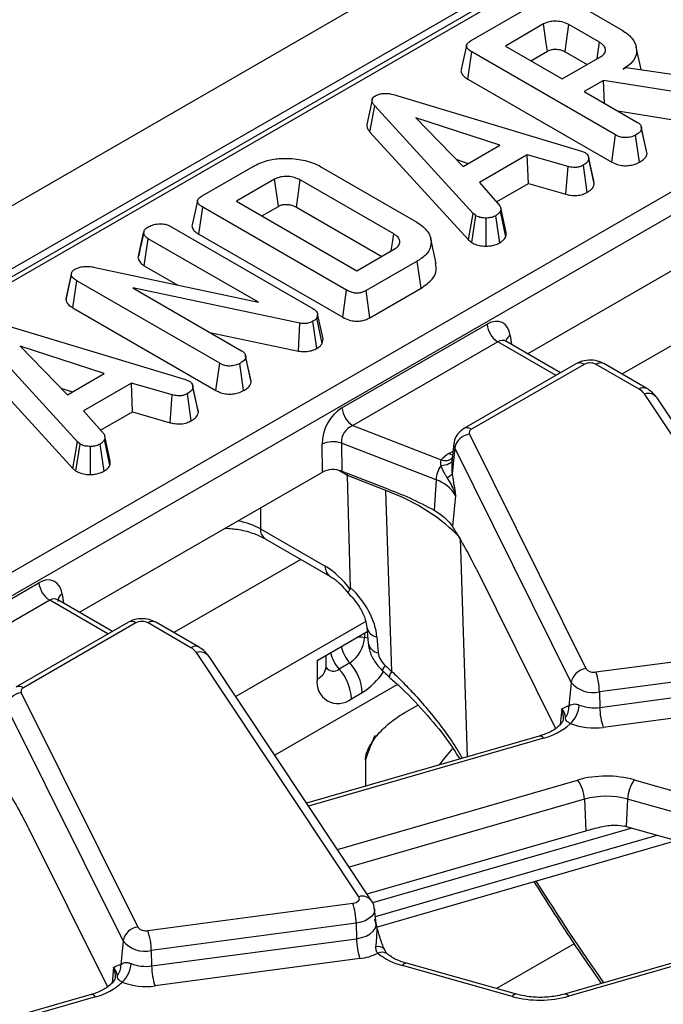
# Model space of a CAD drawing. Units: millimetres. Extents: x -117 to 664, y -32 to 370.
# Drawn here: x 345 to 353, y 140 to 153 of the extents above; entities that cross this region are included whole.
import ezdxf

# ---------------------------------------------------------------- set-up
doc = ezdxf.new("R2010")
doc.units = ezdxf.units.MM

msp = doc.modelspace()

# ---------------------------------------------------------------- linework, layer by layer
at = {"color": 7, "linetype": 'Continuous', "lineweight": 25}
for p, q in [((387.598655, 175.630559), (246.31872, 94.071389)), ((388.105623, 175.095373), (246.825688, 93.536203)), ((374.28776, 167.01411), (338.630614, 146.429677)), ((335.282305, 140.625885), (377.839807, 165.193808)), ((377.98069, 164.963403), (335.423188, 140.39548)), ((350.470568, 152.887554), (351.139752, 153.273866)), ((352.028413, 153.268177), (352.448556, 153.025634)), ((351.42149, 153.105533), (350.919826, 152.815929)), ((352.152485, 152.865576), (351.751154, 153.097259)), ((350.919826, 152.815929), (351.665155, 152.38566)), ((352.697786, 152.507943), (352.634083, 152.800652)), ((350.429509, 152.383809), (350.479975, 152.738874)), ((352.363005, 151.651824), (350.479975, 152.738874)), ((351.252588, 152.62383), (351.470077, 152.749384)), ((351.665155, 152.38566), (352.166818, 152.675264)), ((351.702256, 152.741289), (351.991723, 152.574184)), ((352.461546, 152.51443), (352.500066, 152.536668)), ((352.500066, 152.536668), (353.509217, 152.390056)), ((350.429509, 152.383809), (352.313828, 151.296015)), ((352.2031, 152.365233), (351.95182, 152.220172)), ((353.410675, 152.173887), (352.2031, 152.365233)), ((352.219919, 152.065401), (352.2031, 152.365233)), ((349.51257, 152.165923), (351.916076, 151.438809)), ((351.95182, 152.220172), (352.650566, 151.816795)), ((349.175568, 152.111221), (349.105208, 151.787441)), ((349.146591, 151.688801), (349.20978, 152.033532)), ((350.498877, 150.622746), (349.20978, 152.033532)), ((350.848249, 151.516899), (349.748173, 151.874767)), ((349.748173, 151.874767), (350.368086, 151.239706)), ((352.391044, 151.966613), (353.394867, 151.807553)), ((352.76893, 151.441182), (352.699588, 151.760368)), ((349.146591, 151.688801), (350.438518, 150.274917)), ((352.313828, 151.296015), (352.363005, 151.651824)), ((352.675047, 151.293597), (352.625482, 151.649238)), ((352.775096, 151.404305), (352.704315, 151.732499)), ((350.368086, 151.239706), (350.848249, 151.516899)), ((351.207029, 151.393041), (350.579053, 151.030519)), ((351.740494, 151.237638), (351.207029, 151.393041)), ((351.220815, 151.016802), (351.207029, 151.393041)), ((351.916076, 151.438809), (351.964899, 151.419933)), ((352.775096, 151.404305), (352.768145, 151.441132)), ((346.947457, 150.853705), (347.61664, 151.240017)), ((348.503062, 151.235621), (349.759012, 150.510576)), ((350.282203, 151.327688), (350.434608, 151.278109)), ((351.712509, 150.873567), (351.740494, 151.237638)), ((351.990546, 150.898414), (351.941607, 151.254445)), ((352.08303, 151.008825), (352.012378, 151.337189)), ((347.898378, 151.071684), (347.396714, 150.78208)), ((349.457118, 150.353879), (348.231626, 151.061341)), ((350.579053, 151.030519), (350.848697, 150.722297)), ((350.802378, 150.775244), (351.220815, 151.016802)), ((351.220815, 151.016802), (351.712509, 150.873567)), ((347.396714, 150.78208), (348.973371, 149.871895)), ((347.729476, 150.589981), (347.946965, 150.715535)), ((346.906397, 150.349959), (346.956863, 150.705025)), ((348.839893, 149.617974), (346.956863, 150.705025)), ((348.182642, 150.705421), (349.299939, 150.060419)), ((350.438518, 150.274917), (350.498877, 150.622746)), ((350.480621, 150.240016), (350.533814, 150.593786)), ((350.533814, 150.593786), (350.498877, 150.622746)), ((350.848249, 150.238893), (350.795844, 150.59301)), ((350.925414, 150.318559), (350.855864, 150.652999)), ((350.929293, 150.371542), (350.858898, 150.695632)), ((351.211034, 148.783757), (354.39282, 150.620563)), ((346.527851, 150.457878), (348.399683, 149.377293)), ((350.670644, 150.195176), (350.668636, 150.562498)), ((346.111048, 150.043305), (346.182061, 150.369963)), ((346.182885, 150.374016), (346.16186, 150.277029)), ((346.906397, 150.349959), (348.790604, 149.26223)), ((346.190662, 149.937359), (346.241634, 150.292132)), ((347.684813, 149.459002), (346.241634, 150.292132)), ((350.012455, 149.967142), (349.94235, 150.289293)), ((350.438518, 150.274917), (350.480621, 150.240016)), ((348.973371, 149.871895), (349.475035, 150.161499)), ((346.190662, 149.937359), (346.629427, 149.684065)), ((349.766627, 149.998856), (349.097444, 149.612544)), ((349.817226, 149.643868), (349.766627, 149.998856)), ((345.165621, 149.490014), (345.236067, 149.819198)), ((345.237966, 149.846418), (345.168366, 149.526394)), ((345.524076, 149.919783), (347.684813, 149.459002)), ((345.255104, 149.385223), (345.305942, 149.740074)), ((347.17867, 148.658971), (345.305942, 149.740074)), ((348.229924, 149.185171), (346.039625, 149.647504)), ((346.039625, 149.647504), (347.466231, 148.823942)), ((348.790604, 149.26223), (348.839893, 149.617974)), ((349.146301, 149.256551), (349.097444, 149.612544)), ((349.146301, 149.256551), (349.817226, 149.643868)), ((345.255104, 149.385223), (347.129493, 148.303162)), ((348.461495, 149.305926), (348.452089, 149.256021)), ((348.532787, 148.981139), (348.461495, 149.305926)), ((344.328235, 149.17307), (346.731741, 148.445956)), ((348.208459, 148.819733), (348.229924, 149.185171)), ((348.44888, 148.853895), (348.399683, 149.209736)), ((348.521142, 148.919353), (348.452089, 149.256021)), ((348.779358, 148.074876), (350.679716, 149.17193)), ((345.314542, 147.629893), (344.025445, 149.040679)), ((347.049902, 149.064283), (348.208459, 148.819733)), ((348.521142, 148.919353), (348.532787, 148.981139)), ((350.820599, 148.941524), (348.920241, 147.844471)), ((350.928753, 148.946879), (350.921493, 148.952104)), ((351.64279, 148.53451), (350.927837, 148.947243)), ((345.663915, 148.524046), (344.563838, 148.881914)), ((344.563838, 148.881914), (345.183751, 148.246854)), ((343.962256, 148.695948), (345.254183, 147.282064)), ((347.129493, 148.303162), (347.17867, 148.658971)), ((347.490712, 148.300744), (347.441147, 148.656385)), ((347.517946, 148.755127), (347.515255, 148.767516)), ((347.58459, 148.448366), (347.518509, 148.75254)), ((347.590761, 148.411452), (347.51998, 148.739646)), ((351.850995, 148.654704), (350.376877, 147.803714)), ((351.950987, 148.644802), (350.476869, 147.793812)), ((352.670909, 148.320432), (352.109022, 148.644802)), ((352.770901, 148.330333), (352.209014, 148.654704)), ((345.183751, 148.246854), (345.663915, 148.524046)), ((346.022694, 148.400189), (345.394718, 148.037666)), ((346.556159, 148.244785), (346.022694, 148.400189)), ((346.03648, 148.023949), (346.022694, 148.400189)), ((346.731741, 148.445956), (346.780564, 148.42708)), ((345.097868, 148.334835), (345.250273, 148.285256)), ((346.806211, 147.905561), (346.757272, 148.261592)), ((346.898695, 148.015973), (346.828043, 148.344336)), ((354.869429, 145.057525), (352.741512, 148.25767)), ((346.528174, 147.880714), (346.556159, 148.244785)), ((355.035972, 145.004958), (352.908054, 148.205103)), ((345.394718, 148.037666), (345.664362, 147.729445)), ((345.618043, 147.782391), (346.03648, 148.023949)), ((346.03648, 148.023949), (346.528174, 147.880714)), ((348.920241, 147.844471), (350.079302, 147.393149)), ((345.254183, 147.282064), (345.314542, 147.629893)), ((345.349479, 147.600933), (345.314542, 147.629893)), ((345.741079, 147.325707), (345.671529, 147.660146)), ((345.744958, 147.37869), (345.674563, 147.702779)), ((350.011678, 147.131669), (348.771593, 147.61454)), ((348.771593, 147.61454), (348.77613, 147.246494)), ((350.448468, 147.730415), (351.974093, 144.658963)), ((345.296286, 147.247163), (345.349479, 147.600933)), ((345.486309, 147.202323), (345.484301, 147.569645)), ((345.663914, 147.24604), (345.611509, 147.600157)), ((348.523833, 147.232469), (348.519297, 147.600516)), ((350.245495, 147.610226), (350.220106, 147.373721)), ((350.256947, 147.549637), (350.222497, 147.209447)), ((351.782572, 144.478185), (350.256947, 147.549637)), ((345.254183, 147.282064), (345.296286, 147.247163)), ((345.342047, 145.395663), (348.523833, 147.232469)), ((348.77613, 147.246494), (349.345056, 147.024962)), ((349.355152, 146.993734), (348.852264, 147.189552)), ((348.893265, 145.717986), (348.852264, 147.189552)), ((350.011678, 147.131669), (349.989005, 146.733852)), ((350.222497, 147.209447), (350.224761, 147.197098)), ((349.434256, 144.619824), (349.355152, 146.993734)), ((350.267603, 146.928319), (350.226612, 146.523549)), ((347.711934, 146.488946), (348.560253, 145.999221)), ((350.183159, 146.578607), (350.226612, 146.523549)), ((347.773949, 146.360067), (348.622268, 145.870342)), ((350.54007, 145.962439), (351.577358, 143.874128)), ((342.910371, 144.686782), (344.81073, 145.783836)), ((344.951613, 145.553431), (343.051255, 144.456377)), ((345.059767, 145.558785), (345.052507, 145.56401)), ((345.773804, 145.146416), (345.058851, 145.559149)), ((345.982009, 145.26661), (344.507891, 144.41562)), ((346.082001, 145.256709), (344.607883, 144.405718)), ((346.801923, 144.932338), (346.240036, 145.256709)), ((346.901915, 144.94224), (346.340028, 145.26661)), ((349.106842, 145.199273), (349.124452, 144.991443)), ((348.455741, 144.766383), (349.111448, 145.144914)), ((349.238116, 145.072562), (349.255725, 144.864732)), ((352.106649, 144.613887), (354.790242, 144.971549)), ((349.000443, 141.669431), (346.872526, 144.869576)), ((349.166986, 141.616864), (347.039068, 144.817009)), ((348.572899, 144.684702), (348.572899, 144.834016)), ((348.455741, 144.766383), (348.455741, 144.521421)), ((348.882612, 144.733732), (348.741191, 144.652092)), ((354.835061, 144.710404), (352.151468, 144.352742)), ((349.505879, 144.451522), (347.898942, 143.523857)), ((351.782572, 144.478185), (351.750908, 144.165508)), ((352.15609, 144.149409), (354.839683, 144.507072)), ((344.579482, 144.342321), (346.105107, 141.270869)), ((348.903623, 144.26278), (349.045044, 144.344421)), ((352.151468, 144.352742), (352.15609, 144.149409)), ((345.913586, 141.090091), (344.387961, 144.161543)), ((349.603415, 144.082481), (349.771811, 144.179694)), ((351.731388, 144.163893), (351.750908, 144.165508)), ((354.884502, 144.245926), (352.200909, 143.888264)), ((351.677935, 144.005217), (351.677409, 143.991966)), ((351.364426, 143.774583), (348.317404, 142.894539)), ((352.607155, 143.200181), (354.045225, 142.795275)), ((351.955982, 142.946083), (351.974755, 142.532821)), ((352.519814, 142.947728), (352.503805, 142.58793)), ((353.957885, 142.542822), (352.519814, 142.947728)), ((352.503805, 142.58793), (353.941875, 142.183024)), ((344.671084, 142.574345), (345.708372, 140.486034)), ((349.108407, 141.70496), (351.974755, 142.532821)), ((349.233316, 141.271159), (353.156324, 142.404205)), ((346.237663, 141.225794), (348.921256, 141.583456)), ((349.227017, 141.317301), (349.206509, 141.508342)), ((348.966075, 141.322311), (346.282482, 140.964648)), ((348.966075, 141.322311), (348.970697, 141.118978)), ((349.22759, 141.315575), (349.227559, 141.318228)), ((354.863422, 141.308119), (351.694504, 140.39287)), ((354.904025, 141.27498), (351.75, 140.364032)), ((345.913586, 141.090091), (345.881922, 140.777414)), ((346.287104, 140.761316), (348.970697, 141.118978)), ((346.282482, 140.964648), (346.287104, 140.761316)), ((345.862402, 140.775799), (345.881922, 140.777414)), ((349.015516, 140.857833), (346.331923, 140.500171)), ((351.063885, 140.391078), (349.625815, 140.795984)), ((351.009681, 140.361872), (349.57161, 140.766778)), ((345.808948, 140.617123), (345.808423, 140.603872)), ((345.49544, 140.386489), (342.448417, 139.506445))]:
    msp.add_line(p, q, dxfattribs=at)
at = {"color": 8, "linetype": 'Continuous', "lineweight": 25}
for p, q in [((374.387752, 167.004208), (338.689185, 146.395865)), ((354.111077, 149.477908), (352.447052, 148.517287)), ((351.584218, 148.500697), (350.820599, 148.941524)), ((350.984071, 149.0234), (351.002108, 148.904367)), ((350.180573, 147.474936), (350.234302, 147.505952)), ((348.852264, 147.189552), (348.730828, 147.259655)), ((347.711934, 146.76377), (347.711934, 146.488946)), ((350.326165, 146.361164), (350.421431, 143.502226)), ((348.24209, 146.089814), (346.578066, 145.129194)), ((345.715232, 145.112603), (344.951613, 145.553431)), ((345.115085, 145.635306), (345.133122, 145.516274)), ((349.091274, 145.273679), (347.388892, 144.290914)), ((349.074561, 145.12362), (349.074561, 145.066198)), ((349.118758, 145.05864), (349.074561, 145.066198)), ((351.657839, 144.129439), (351.637135, 143.924992)), ((351.419922, 143.745744), (348.342431, 142.856901)), ((348.719961, 142.289138), (351.866836, 143.198021)), ((351.955982, 142.946083), (348.874858, 142.05619)), ((352.576502, 142.567461), (349.18021, 141.586541)), ((349.217288, 141.407936), (352.908408, 142.474009)), ((351.820566, 141.052735), (350.8021, 140.464787)), ((345.788852, 140.741345), (345.768148, 140.536898)), ((345.550936, 140.357651), (342.473444, 139.468807))]:
    msp.add_line(p, q, dxfattribs=at)
at = {"color": 7, "linetype": 'Continuous', "lineweight": 25, "flags": 128}
for points in [[(351.470077, 152.749384), (351.455568, 152.855776), (351.438531, 152.980656), (351.42149, 153.105533)], [(351.702256, 152.741289), (351.716861, 152.847627), (351.734007, 152.972443), (351.751154, 153.097259)], [(352.121633, 152.649179), (352.121953, 152.651424), (352.152485, 152.865576)], [(352.077243, 151.049315), (352.042575, 151.208892), (352.007906, 151.36847)], [(347.946965, 150.715535), (347.929771, 150.841609), (347.898378, 151.071684)], [(348.182642, 150.705421), (348.199979, 150.831413), (348.231626, 151.061341)], [(349.42563, 150.132979), (349.440412, 150.236673), (349.457118, 150.353879)], [(346.892908, 148.056462), (346.85824, 148.21604), (346.823571, 148.375618)], [(348.921256, 141.583456), (348.943786, 141.587966), (348.964145, 141.595133), (348.981407, 141.604631), (348.994785, 141.616027), (349.00367, 141.628802), (349.007657, 141.642374), (349.006565, 141.656126), (349.000443, 141.669431)]]:
    msp.add_lwpolyline(points, dxfattribs=at)
at = {"color": 8, "linetype": 'Continuous', "lineweight": 25, "flags": 128}
for points in [[(350.221514, 147.386838), (350.219122, 147.379352), (350.210453, 147.364621), (350.197006, 147.351365), (350.179124, 147.339926), (350.15727, 147.330598), (350.132005, 147.323622), (350.103979, 147.319176), (350.073914, 147.317376)], [(350.22903, 147.456848), (350.206648, 147.462682), (350.180573, 147.474936)], [(348.992215, 145.076083), (349.033774, 145.072841), (349.074561, 145.066198)], [(349.345761, 144.699845), (349.325975, 144.669857), (349.31398, 144.647435), (349.310275, 144.633511), (349.311759, 144.629772)], [(351.68141, 144.006698), (351.678925, 144.067025), (351.657839, 144.129439)], [(349.20648, 141.50861), (349.206524, 141.486278), (349.195428, 141.448507), (349.170703, 141.412954), (349.133473, 141.38124), (349.085434, 141.354808), (349.028775, 141.334862), (348.966075, 141.322311)], [(348.970697, 141.118978), (349.03754, 141.132359), (349.097943, 141.153623), (349.149156, 141.181801), (349.188845, 141.215611), (349.215205, 141.253512), (349.227034, 141.293779), (349.226962, 141.317805)], [(345.812424, 140.618605), (345.809939, 140.678932), (345.788852, 140.741345)]]:
    msp.add_lwpolyline(points, dxfattribs=at)
at = {"color": 7, "linetype": 'Continuous', "lineweight": 25}
for centre, radius, start, end in [((350.988943, 149.202735), 0.310758, 185.6889994, 237.1991371), ((352.030005, 148.4923), 0.171758, 62.6096722, 117.3903278), ((352.571049, 148.137003), 0.20885, 35.2937443, 61.4355774), ((349.088585, 148.105681), 0.310758, 185.6889994, 237.1991371), ((350.494006, 147.748074), 0.048843, 110.5403633, 201.1960861), ((348.664722, 147.26074), 0.369589, 73.192156, 113.1710375), ((350.477324, 147.508004), 0.224275, 97.3924094, 169.302016), ((350.367404, 147.140003), 0.383517, 119.1534482, 138.6951611), ((350.416926, 147.099139), 0.406552, 147.5339938, 175.4105333), ((349.869569, 146.690098), 0.463875, 30.9003488, 72.1605653), ((350.102406, 147.316101), 0.160614, 288.6401496, 318.3913727), ((345.119957, 145.814641), 0.310758, 185.6889994, 237.1991371), ((346.161018, 145.104206), 0.171758, 62.6096722, 117.3903278), ((348.657816, 145.085163), 0.417177, 302.6054783, 357.3945215), ((346.702062, 144.748909), 0.20885, 35.2937443, 61.4355774), ((348.283521, 144.232596), 0.620837, 2.7867032, 42.5080344), ((348.424942, 144.314237), 0.620837, 2.7867032, 42.5080344), ((352.002949, 144.436552), 0.224275, 97.3924094, 169.302016), ((352.076528, 144.742754), 0.13234, 219.2828573, 283.1560997), ((348.728784, 144.477129), 0.276612, 170.785963, 309.2032852), ((351.281591, 144.337868), 0.870004, 0.979598, 18.4974097), ((344.62502, 144.359981), 0.048843, 110.5403633, 201.1960861), ((352.067643, 144.71137), 0.368294, 219.2828573, 283.1560997), ((344.608338, 144.11991), 0.224275, 97.3924094, 169.302016), ((351.545959, 144.148152), 0.205683, 321.6167966, 4.8405278), ((351.524117, 144.205866), 0.364802, 312.753605, 356.0089008), ((352.08146, 144.677469), 0.533308, 248.7343563, 278.0442658), ((353.025968, 144.164283), 0.870004, 180.979598, 198.4974097), ((351.218849, 144.531793), 0.811359, 284.3487381, 312.9582243), ((352.08143, 144.733667), 0.853804, 248.7343563, 278.0442658), ((352.240903, 141.859661), 1.389652, 74.7188014, 105.6155104), ((351.497792, 142.925697), 0.458643, 2.5475488, 36.4242593), ((352.986416, 142.927634), 0.467034, 144.2979511, 177.5340485), ((352.240874, 141.926779), 1.058369, 74.7188014, 105.6155104), ((352.271092, 141.761251), 0.858809, 74.2779122, 75.5410367), ((348.096198, 141.307437), 0.870004, 0.979598, 18.4974097), ((346.133963, 141.048458), 0.224275, 97.3924094, 169.302016), ((346.207542, 141.35466), 0.13234, 219.2828573, 283.1560997), ((345.412605, 140.949774), 0.870004, 0.979598, 18.4974097), ((346.198656, 141.323276), 0.368294, 219.2828573, 283.1560997), ((349.840574, 141.133852), 0.870004, 180.979598, 198.4974097), ((348.928069, 141.576952), 0.724416, 276.9333179, 296.284857), ((349.788662, 141.607315), 0.86811, 231.5517448, 255.5207951), ((345.676972, 140.760058), 0.205683, 321.6167966, 4.8405278), ((345.65513, 140.817772), 0.364802, 312.753605, 356.0089008), ((346.212474, 141.289376), 0.533308, 248.7343563, 278.0442658), ((347.156981, 140.77619), 0.870004, 180.979598, 198.4974097), ((345.349862, 141.143699), 0.811359, 284.3487381, 312.9582243), ((346.212443, 141.345574), 0.853804, 248.7343563, 278.0442658), ((351.375932, 141.702391), 1.389652, 254.7188014, 285.6155104)]:
    msp.add_arc(centre, radius, start, end, dxfattribs=at)
at = {"color": 8, "linetype": 'Continuous', "lineweight": 25}
for centre, radius, start, end in [((351.045721, 148.917754), 0.122318, 120.2657846, 163.8516383), ((351.892528, 148.564287), 0.0995, 54.0181846, 114.671357), ((352.167481, 148.564287), 0.0995, 65.328643, 125.9818154), ((352.729063, 148.242976), 0.096857, 64.3918259, 126.8993734), ((352.786427, 148.109867), 0.154476, 38.0614622, 106.9033593), ((350.418416, 147.713315), 0.099481, 54.0148601, 114.7088025), ((350.353312, 147.599228), 0.108376, 174.232587, 207.2312449), ((350.129669, 147.52955), 0.145403, 249.7329832, 310.9957747), ((347.857909, 146.479827), 0.146259, 176.4255262, 234.9670619), ((348.706756, 145.990216), 0.146779, 176.4825477, 234.2773604), ((345.161342, 145.543023), 0.103227, 116.6225197, 182.6524405), ((346.023542, 145.176193), 0.0995, 54.0181846, 114.671357), ((346.298495, 145.176193), 0.0995, 65.328643, 125.9818154), ((349.264219, 145.231242), 0.160813, 192.1874601, 260.6583521), ((346.860077, 144.854882), 0.096857, 64.3918259, 126.8993734), ((349.254027, 145.065147), 0.49778, 193.6186884, 221.7426663), ((349.281351, 145.022635), 0.159969, 191.2441696, 260.7820314), ((346.917441, 144.721774), 0.154476, 38.0614622, 106.9033593), ((349.112605, 144.983506), 0.49778, 193.6186884, 221.7426663), ((348.37415, 144.703636), 0.199649, 294.1216914, 354.5581676), ((348.665998, 144.743075), 0.118034, 216.3181497, 309.571678), ((348.575094, 145.102577), 0.891994, 301.7931196, 327.1019218), ((349.504251, 144.543362), 0.103662, 132.4718435, 176.6920493), ((344.54943, 144.325221), 0.099481, 54.0148601, 114.7088025), ((351.369345, 143.71623), 0.058559, 30.2652, 94.8179491), ((349.045359, 141.521747), 0.154364, 37.8396034, 106.9164381), ((349.258978, 140.908909), 0.106816, 42.7197608, 108.5324671), ((349.304917, 140.815902), 0.124828, 55.3391569, 116.6816831), ((349.621725, 140.738671), 0.057459, 85.9187634, 150.7141639), ((345.500358, 140.328137), 0.058559, 30.2652, 94.8179491), ((351.059796, 140.333765), 0.057459, 85.9187634, 150.7141639), ((351.699422, 140.334518), 0.058559, 30.2652, 94.8179491)]:
    msp.add_arc(centre, radius, start, end, dxfattribs=at)
at = {"color": 7, "linetype": 'Continuous', "lineweight": 25}
for centre, major_axis, ratio, start_param, end_param in [((350.704462, 148.831028), (0.170943, 0.362561), 0.62526097, 5.533019932, 7.016549796), ((348.808913, 147.736751), (0.17749, 0.359477), 0.636748143, 0.761786456, 2.24531632), ((348.949796, 147.669654), (0.125244, 0.159896), 0.797692561, 0.942387958, 2.425917822), ((348.664906, 147.150004), (0.200012, -0.000214), 0.580917501, 0.981749172, 2.354293663), ((348.596812, 146.999258), (0.173429, 0.361387), 0.519583441, 5.493008725, 5.583026025), ((347.676168, 145.546169), (3.000775, 0.014387), 0.579868931, 0.485827819, 0.974216247), ((350.461049, 145.721617), (-0.511965, 1.091891), 0.145820049, 4.86597973, 5.466452151), ((348.580007, 145.357393), (-0.420167, 0.681056), 0.556893957, 4.871561376, 5.481589351), ((344.835475, 145.442934), (0.170943, 0.362561), 0.62526097, 5.533019932, 7.016549796), ((348.564451, 145.301707), (-0.556105, 0.592182), 0.648867735, 3.828363828, 4.809000176), ((349.424141, 144.807445), (-0.139026, 0.148046), 0.648867735, 0.686771174, 1.693122079), ((356.752381, 154.867653), (-13.137447, 13.989745), 0.648867735, 1.693122079, 1.699367309), ((361.843677, -867.759368), (-9.152895, 1221.680198), 0.00755657, 0.595689116, 0.596193252), ((344.592063, 142.333523), (-0.511965, 1.091891), 0.145820049, 4.86597973, 5.466452151)]:
    msp.add_ellipse(centre, major_axis=major_axis, ratio=ratio, start_param=start_param, end_param=end_param, dxfattribs=at)
at = {"color": 8, "linetype": 'Continuous', "lineweight": 25}
for centre, major_axis, ratio, start_param, end_param in [((350.845345, 148.763931), (0.067563, 0.19021), 0.665993706, 6.161057716, 6.946374615), ((347.146593, 146.170036), (0.8, 0), 0.563415056, 0.786007151, 1.224751409), ((344.976358, 145.375837), (0.067563, 0.19021), 0.665993706, 6.161057716, 6.946374615), ((361.843677, 142.239205), (12.999055, 0.278679), 0.562456951, 2.890929765, 2.935538884), ((361.843677, 140.15598), (12.99988, -0.096035), 0.582150404, 2.681024336, 2.712162687), ((353.691364, 153.218836), (-6.475629, 18.035575), 0.369400012, 2.112250969, 2.209920424)]:
    msp.add_ellipse(centre, major_axis=major_axis, ratio=ratio, start_param=start_param, end_param=end_param, dxfattribs=at)
at = {"color": 7, "linetype": 'Continuous', "lineweight": 25}
for points, knots in [([(351.751154, 153.097259), (351.723254, 153.110563), (351.669292, 153.136292), (351.574819, 153.144874), (351.496574, 153.136709), (351.449926, 153.120509), (351.427363, 153.108626), (351.42149, 153.105533)], [0, 0, 0, 0, 0.291765094, 0.564289404, 0.749723626, 0.934852013, 1, 1, 1, 1]), ([(352.448556, 153.025634), (352.49637, 152.992294), (352.592329, 152.925384), (352.645269, 152.797263), (352.635723, 152.671561), (352.558395, 152.575353), (352.487232, 152.530588), (352.461546, 152.51443)], [0, 0, 0, 0, 0.2266856936, 0.4549360353, 0.6785093037, 0.8839560335, 1, 1, 1, 1]), ([(350.411181, 152.82439), (350.399626, 152.771365), (350.376515, 152.66531), (350.353732, 152.56025), (350.34234, 152.507717)], [0, 0, 0, 0, 0.499979182, 1, 1, 1, 1]), ([(350.479975, 152.738874), (350.45681, 152.754136), (350.423455, 152.776113), (350.407613, 152.813465), (350.415238, 152.842539), (350.438844, 152.867622), (350.46129, 152.881725), (350.470568, 152.887554)], [0, 0, 0, 0, 0.351612217, 0.506289059, 0.66204862, 0.860302069, 1, 1, 1, 1]), ([(351.470077, 152.749384), (351.484716, 152.75653), (351.511193, 152.769455), (351.567342, 152.77666), (351.62589, 152.772323), (351.672762, 152.757305), (351.695012, 152.745223), (351.702256, 152.741289)], [0, 0, 0, 0, 0.218268307, 0.394752563, 0.64699626, 0.885074835, 1, 1, 1, 1]), ([(352.166818, 152.675264), (352.184458, 152.687863), (352.219923, 152.713193), (352.235283, 152.760575), (352.223862, 152.804979), (352.193488, 152.840223), (352.164685, 152.858033), (352.152485, 152.865576)], [0, 0, 0, 0, 0.226257868, 0.454879481, 0.656144151, 0.854361732, 1, 1, 1, 1]), ([(350.343565, 152.507515), (350.342711, 152.505901), (350.335087, 152.491498), (350.344537, 152.459157), (350.374928, 152.417982), (350.411763, 152.39492), (350.429509, 152.383809)], [0, 0, 0, 0, 0.036492409, 0.325684152, 0.675136458, 1, 1, 1, 1]), ([(349.20978, 152.033532), (349.200687, 152.045115), (349.182423, 152.068382), (349.171913, 152.103157), (349.180866, 152.134459), (349.200628, 152.153299), (349.215002, 152.162497), (349.218739, 152.164888)], [0, 0, 0, 0, 0.26992769, 0.542193595, 0.736488206, 0.931497073, 1, 1, 1, 1]), ([(349.218739, 152.164888), (349.237722, 152.173942), (349.272468, 152.190513), (349.337691, 152.198435), (349.419776, 152.192854), (349.475264, 152.17675), (349.51257, 152.165923)], [0, 0, 0, 0, 0.229183535, 0.419470267, 0.609695906, 1, 1, 1, 1]), ([(349.106106, 151.787464), (349.106054, 151.77484), (349.105912, 151.740407), (349.130817, 151.708812), (349.146591, 151.688801)], [0, 0, 0, 0, 0.3666238495, 1, 1, 1, 1]), ([(352.650566, 151.816795), (352.659238, 151.811101), (352.680825, 151.79693), (352.699845, 151.767392), (352.702799, 151.744336), (352.704315, 151.732499)], [0, 0, 0, 0, 0.246273442, 0.6130220256, 1, 1, 1, 1]), ([(352.625482, 151.649238), (352.604101, 151.639436), (352.566743, 151.622309), (352.502975, 151.614762), (352.444331, 151.618416), (352.397905, 151.632849), (352.372468, 151.646679), (352.363005, 151.651824)], [0, 0, 0, 0, 0.274247096, 0.479166597, 0.643964206, 0.867554963, 1, 1, 1, 1]), ([(352.704315, 151.732499), (352.702337, 151.724534), (352.697429, 151.704773), (352.668346, 151.676245), (352.639996, 151.658382), (352.625482, 151.649238)], [0, 0, 0, 0, 0.247869445, 0.614944877, 1, 1, 1, 1]), ([(351.964899, 151.419933), (351.977161, 151.410457), (352.004898, 151.38902), (352.011307, 151.35838), (352.012214, 151.34044), (352.012378, 151.337189)], [0, 0, 0, 0, 0.393488109, 0.89009197, 1, 1, 1, 1]), ([(352.675047, 151.293597), (352.693405, 151.305196), (352.730606, 151.3287), (352.766348, 151.367092), (352.772609, 151.393726), (352.775096, 151.404305)], [0, 0, 0, 0, 0.369992397, 0.749751194, 1, 1, 1, 1]), ([(347.61664, 151.240017), (347.675285, 151.268431), (347.782252, 151.320259), (347.997214, 151.351028), (348.218062, 151.338943), (348.396212, 151.29268), (348.478622, 151.248672), (348.503062, 151.235621)], [0, 0, 0, 0, 0.230838443, 0.421044479, 0.657823476, 0.898520822, 1, 1, 1, 1]), ([(351.941607, 151.254445), (351.926387, 151.247202), (351.899952, 151.234623), (351.853364, 151.224305), (351.799419, 151.225613), (351.763048, 151.233035), (351.740494, 151.237638)], [0, 0, 0, 0, 0.270754202, 0.470236289, 0.671480441, 1, 1, 1, 1]), ([(352.012378, 151.337189), (352.008073, 151.322538), (351.999445, 151.293168), (351.963682, 151.26817), (351.944, 151.255932), (351.941607, 151.254445)], [0, 0, 0, 0, 0.46651193, 0.935162448, 1, 1, 1, 1]), ([(352.313828, 151.296015), (352.343508, 151.281685), (352.392671, 151.257949), (352.48108, 151.246466), (352.559418, 151.25198), (352.626351, 151.26879), (352.661251, 151.286569), (352.675047, 151.293597)], [0, 0, 0, 0, 0.283367794, 0.469376003, 0.65480487, 0.863545407, 1, 1, 1, 1]), ([(348.231626, 151.061341), (348.207884, 151.073084), (348.163175, 151.095197), (348.078811, 151.109429), (348.00183, 151.107701), (347.939698, 151.093107), (347.911166, 151.078314), (347.898378, 151.071684)], [0, 0, 0, 0, 0.250013988, 0.470818771, 0.691607382, 0.861783821, 1, 1, 1, 1]), ([(351.990546, 150.898414), (352.0037, 150.906641), (352.037998, 150.928092), (352.073499, 150.965928), (352.080258, 150.996347), (352.08303, 151.008825)], [0, 0, 0, 0, 0.268430413, 0.699898876, 1, 1, 1, 1]), ([(352.08303, 151.008825), (352.083676, 151.020232), (352.084454, 151.033984), (352.07685, 151.046819), (352.075554, 151.049008)], [0, 0, 0, 0, 0.829434225, 1, 1, 1, 1]), ([(346.956863, 150.705025), (346.933698, 150.720287), (346.900343, 150.742264), (346.884501, 150.779615), (346.892126, 150.80869), (346.915732, 150.833773), (346.938178, 150.847876), (346.947457, 150.853705)], [0, 0, 0, 0, 0.351612217, 0.506289059, 0.66204862, 0.860302069, 1, 1, 1, 1]), ([(351.712509, 150.873567), (351.733135, 150.869311), (351.77982, 150.859678), (351.856822, 150.854983), (351.932612, 150.870777), (351.971574, 150.889363), (351.990546, 150.898414)], [0, 0, 0, 0, 0.21920594, 0.496139319, 0.754649818, 1, 1, 1, 1]), ([(346.888069, 150.790541), (346.876514, 150.737516), (346.853403, 150.631461), (346.83062, 150.5264), (346.819229, 150.473868)], [0, 0, 0, 0, 0.499979182, 1, 1, 1, 1]), ([(347.946965, 150.715535), (347.960436, 150.722399), (347.985529, 150.735185), (348.039018, 150.741968), (348.094039, 150.73922), (348.145156, 150.725421), (348.17085, 150.711712), (348.182642, 150.705421)], [0, 0, 0, 0, 0.200675151, 0.373807003, 0.60392027, 0.818221518, 1, 1, 1, 1]), ([(350.848697, 150.722297), (350.853532, 150.711303), (350.860954, 150.694428), (350.858755, 150.671011), (350.856829, 150.659013), (350.855864, 150.652999)], [0, 0, 0, 0, 0.482549065, 0.740672491, 1, 1, 1, 1]), ([(350.668636, 150.562498), (350.645603, 150.563077), (350.59934, 150.56424), (350.557085, 150.581689), (350.536992, 150.592133), (350.533814, 150.593786)], [0, 0, 0, 0, 0.4549530179, 0.9137830871, 1, 1, 1, 1]), ([(350.795844, 150.59301), (350.778945, 150.584813), (350.744967, 150.568333), (350.69694, 150.563187), (350.671818, 150.562575), (350.668636, 150.562498)], [0, 0, 0, 0, 0.463556494, 0.932057039, 1, 1, 1, 1]), ([(350.855864, 150.652999), (350.848568, 150.64241), (350.837463, 150.626293), (350.814332, 150.607229), (350.802012, 150.597754), (350.795844, 150.59301)], [0, 0, 0, 0, 0.488909859, 0.744104256, 1, 1, 1, 1]), ([(346.237155, 150.443657), (346.256401, 150.453451), (346.285959, 150.468494), (346.334853, 150.481871), (346.362399, 150.484818), (346.376456, 150.486322)], [0, 0, 0, 0, 0.477554718, 0.733402131, 1, 1, 1, 1]), ([(346.376456, 150.486322), (346.401805, 150.486384), (346.446474, 150.486494), (346.49799, 150.473188), (346.520082, 150.461861), (346.527851, 150.457878)], [0, 0, 0, 0, 0.459674012, 0.809998344, 1, 1, 1, 1]), ([(346.820453, 150.473666), (346.819599, 150.472052), (346.811975, 150.457649), (346.821425, 150.425308), (346.851817, 150.384133), (346.888651, 150.36107), (346.906397, 150.349959)], [0, 0, 0, 0, 0.036492409, 0.325684152, 0.675136458, 1, 1, 1, 1]), ([(349.759012, 150.510576), (349.813791, 150.470489), (349.915444, 150.396099), (349.958105, 150.256475), (349.929911, 150.12894), (349.842099, 150.045026), (349.78149, 150.007948), (349.766627, 149.998856)], [0, 0, 0, 0, 0.266331186, 0.494232754, 0.729751995, 0.933725869, 1, 1, 1, 1]), ([(346.182061, 150.369963), (346.184999, 150.382837), (346.18955, 150.402781), (346.211889, 150.427329), (346.228606, 150.438132), (346.237155, 150.443657)], [0, 0, 0, 0, 0.470894745, 0.729427454, 1, 1, 1, 1]), ([(346.241634, 150.292132), (346.226673, 150.302798), (346.196701, 150.324166), (346.185441, 150.353169), (346.182392, 150.368319), (346.182061, 150.369963)], [0, 0, 0, 0, 0.470492045, 0.942563782, 1, 1, 1, 1]), ([(349.475035, 150.161499), (349.494055, 150.175364), (349.530447, 150.20189), (349.541903, 150.251185), (349.528718, 150.295612), (349.496334, 150.329818), (349.468363, 150.34698), (349.457118, 150.353879)], [0, 0, 0, 0, 0.243315876, 0.465534808, 0.670512425, 0.867550863, 1, 1, 1, 1]), ([(350.925414, 150.318559), (350.926699, 150.325506), (350.929958, 150.343111), (350.929286, 150.360821), (350.92888, 150.371543)], [0, 0, 0, 0, 0.394617557, 1, 1, 1, 1]), ([(346.16186, 150.277029), (346.159077, 150.264184), (346.141362, 150.182421), (346.125891, 150.111776), (346.112851, 150.052229)], [0, 0, 0, 0, 0.157102234, 1, 1, 1, 1]), ([(350.480621, 150.240016), (350.48945, 150.235376), (350.518786, 150.219957), (350.577796, 150.199304), (350.637127, 150.194885), (350.667705, 150.19515), (350.670644, 150.195176)], [0, 0, 0, 0, 0.169986302, 0.564782853, 0.958158185, 1, 1, 1, 1]), ([(350.670644, 150.195176), (350.691847, 150.196082), (350.736146, 150.197974), (350.798427, 150.213266), (350.831982, 150.230526), (350.848249, 150.238893)], [0, 0, 0, 0, 0.321123402, 0.67089916, 1, 1, 1, 1]), ([(350.848249, 150.238893), (350.856389, 150.245141), (350.878559, 150.262157), (350.90871, 150.287805), (350.920573, 150.309646), (350.925414, 150.318559)], [0, 0, 0, 0, 0.255629709, 0.69622357, 1, 1, 1, 1]), ([(346.111048, 150.043305), (346.112348, 150.036574), (346.11709, 150.01202), (346.138148, 149.973497), (346.174464, 149.948506), (346.190662, 149.937359)], [0, 0, 0, 0, 0.173001167, 0.631139902, 1, 1, 1, 1]), ([(349.817226, 149.643868), (349.871546, 149.681791), (349.971266, 149.751411), (350.025147, 149.869825), (350.01193, 149.938706), (350.006514, 149.966933)], [0, 0, 0, 0, 0.413876112, 0.759804755, 1, 1, 1, 1]), ([(345.236067, 149.819198), (345.235776, 149.831367), (345.235247, 149.853517), (345.25877, 149.877028), (345.274926, 149.887742), (345.279963, 149.891082)], [0, 0, 0, 0, 0.456272387, 0.830482465, 1, 1, 1, 1]), ([(345.305942, 149.740074), (345.289569, 149.750862), (345.264337, 149.767488), (345.240992, 149.795084), (345.23774, 149.811008), (345.236067, 149.819198)], [0, 0, 0, 0, 0.472979663, 0.728926332, 1, 1, 1, 1]), ([(345.279963, 149.891082), (345.300942, 149.901052), (345.339761, 149.919501), (345.419276, 149.931245), (345.480585, 149.926978), (345.516792, 149.920988), (345.524076, 149.919783)], [0, 0, 0, 0, 0.307421808, 0.568814737, 0.913259016, 1, 1, 1, 1]), ([(349.097444, 149.612544), (349.077306, 149.602445), (349.045459, 149.586473), (348.989484, 149.576805), (348.939063, 149.579132), (348.886615, 149.593065), (348.856269, 149.609244), (348.839893, 149.617974)], [0, 0, 0, 0, 0.268395752, 0.424463815, 0.580867039, 0.773826222, 1, 1, 1, 1]), ([(345.169887, 149.526129), (345.168842, 149.524298), (345.162248, 149.512745), (345.16408, 149.500401), (345.165621, 149.490014)], [0, 0, 0, 0, 0.158493707, 1, 1, 1, 1]), ([(345.165621, 149.490014), (345.169394, 149.47551), (345.178277, 149.441356), (345.219148, 149.407646), (345.248683, 149.389227), (345.255104, 149.385223)], [0, 0, 0, 0, 0.366158269, 0.862208263, 1, 1, 1, 1]), ([(348.399683, 149.377293), (348.414349, 149.367481), (348.437009, 149.352319), (348.454131, 149.326857), (348.45902, 149.312962), (348.461495, 149.305926)], [0, 0, 0, 0, 0.47520268, 0.734257132, 1, 1, 1, 1]), ([(348.399683, 149.209736), (348.379118, 149.200053), (348.345582, 149.184262), (348.285548, 149.177702), (348.250471, 149.181906), (348.232246, 149.184802), (348.229924, 149.185171)], [0, 0, 0, 0, 0.424547675, 0.692333223, 0.960798966, 1, 1, 1, 1]), ([(348.452089, 149.256021), (348.446091, 149.247573), (348.436958, 149.234711), (348.416705, 149.22012), (348.405377, 149.213209), (348.399683, 149.209736)], [0, 0, 0, 0, 0.487698704, 0.742525907, 1, 1, 1, 1]), ([(348.790604, 149.26223), (348.81841, 149.248084), (348.864713, 149.224527), (348.948173, 149.209283), (349.020993, 149.211213), (349.089772, 149.227932), (349.126559, 149.246556), (349.146301, 149.256551)], [0, 0, 0, 0, 0.273096639, 0.454772285, 0.637108312, 0.805244478, 1, 1, 1, 1]), ([(348.44888, 148.853895), (348.466292, 148.864821), (348.497202, 148.884216), (348.513865, 148.908673), (348.521142, 148.919353)], [0, 0, 0, 0, 0.563316775, 1, 1, 1, 1]), ([(347.466231, 148.823942), (347.478862, 148.814875), (347.507063, 148.794631), (347.51778, 148.763527), (347.519531, 148.744523), (347.51998, 148.739646)], [0, 0, 0, 0, 0.3761975913, 0.8399405183, 1, 1, 1, 1]), ([(348.208459, 148.819733), (348.234551, 148.816059), (348.284963, 148.80896), (348.361708, 148.818135), (348.414496, 148.835967), (348.440877, 148.849722), (348.44888, 148.853895)], [0, 0, 0, 0, 0.305865789, 0.590938988, 0.875905603, 1, 1, 1, 1]), ([(347.441147, 148.656385), (347.422198, 148.647524), (347.384084, 148.629702), (347.317909, 148.621246), (347.254617, 148.626739), (347.210518, 148.641526), (347.18651, 148.654677), (347.17867, 148.658971)], [0, 0, 0, 0, 0.246121188, 0.495034144, 0.662526382, 0.889800716, 1, 1, 1, 1]), ([(347.51998, 148.739646), (347.516646, 148.728762), (347.5086, 148.702502), (347.472962, 148.676242), (347.448003, 148.660664), (347.441147, 148.656385)], [0, 0, 0, 0, 0.339244143, 0.818518266, 1, 1, 1, 1]), ([(352.209014, 148.654704), (352.181926, 148.667419), (352.121528, 148.69577), (352.009534, 148.7053), (351.914389, 148.687543), (351.864597, 148.66175), (351.850995, 148.654704)], [0, 0, 0, 0, 0.2429706313, 0.5417452625, 0.8748210793, 1, 1, 1, 1]), ([(346.780564, 148.42708), (346.792826, 148.417604), (346.820563, 148.396167), (346.826972, 148.365527), (346.827879, 148.347587), (346.828043, 148.344336)], [0, 0, 0, 0, 0.393488109, 0.89009197, 1, 1, 1, 1]), ([(347.490712, 148.300744), (347.507458, 148.311288), (347.54375, 148.334137), (347.581198, 148.372039), (347.587999, 148.400068), (347.590761, 148.411452)], [0, 0, 0, 0, 0.337220159, 0.730802182, 1, 1, 1, 1]), ([(347.590761, 148.411452), (347.590758, 148.419711), (347.590753, 148.432167), (347.583944, 148.443912), (347.581649, 148.44787)], [0, 0, 0, 0, 0.663026514, 1, 1, 1, 1]), ([(346.757272, 148.261592), (346.742052, 148.25435), (346.715618, 148.241771), (346.669029, 148.231452), (346.615084, 148.23276), (346.578713, 148.240182), (346.556159, 148.244785)], [0, 0, 0, 0, 0.270754202, 0.470236289, 0.671480441, 1, 1, 1, 1]), ([(346.828043, 148.344336), (346.823738, 148.329685), (346.81511, 148.300315), (346.779347, 148.275317), (346.759665, 148.26308), (346.757272, 148.261592)], [0, 0, 0, 0, 0.46651193, 0.935162448, 1, 1, 1, 1]), ([(347.129493, 148.303162), (347.150466, 148.292537), (347.191071, 148.271968), (347.267732, 148.255057), (347.34689, 148.255694), (347.42578, 148.269716), (347.468273, 148.290022), (347.490712, 148.300744)], [0, 0, 0, 0, 0.206315465, 0.399428172, 0.593670249, 0.785430372, 1, 1, 1, 1]), ([(352.908054, 148.205103), (352.886287, 148.232803), (352.847857, 148.281708), (352.794177, 148.315627), (352.770901, 148.330333)], [0, 0, 0, 0, 0.566410833, 1, 1, 1, 1]), ([(346.806211, 147.905561), (346.819365, 147.913788), (346.853663, 147.93524), (346.889164, 147.973075), (346.895923, 148.003494), (346.898695, 148.015973)], [0, 0, 0, 0, 0.268430413, 0.699898876, 1, 1, 1, 1]), ([(346.898695, 148.015973), (346.899341, 148.027379), (346.900119, 148.041131), (346.892515, 148.053966), (346.891219, 148.056155)], [0, 0, 0, 0, 0.829434225, 1, 1, 1, 1]), ([(346.528174, 147.880714), (346.548801, 147.876458), (346.595485, 147.866825), (346.672487, 147.86213), (346.748277, 147.877924), (346.787239, 147.89651), (346.806211, 147.905561)], [0, 0, 0, 0, 0.21920594, 0.496139319, 0.754649818, 1, 1, 1, 1]), ([(350.376877, 147.803714), (350.348089, 147.782598), (350.295356, 147.743918), (350.253353, 147.670352), (350.250527, 147.625245), (350.249573, 147.610027)], [0, 0, 0, 0, 0.443398047, 0.812217852, 1, 1, 1, 1]), ([(345.671529, 147.660146), (345.664233, 147.649557), (345.653128, 147.63344), (345.629997, 147.614376), (345.617677, 147.604901), (345.611509, 147.600157)], [0, 0, 0, 0, 0.488909859, 0.744104256, 1, 1, 1, 1]), ([(345.664362, 147.729445), (345.669198, 147.71845), (345.676619, 147.701575), (345.674421, 147.678159), (345.672494, 147.66616), (345.671529, 147.660146)], [0, 0, 0, 0, 0.482549065, 0.740672491, 1, 1, 1, 1]), ([(345.484301, 147.569645), (345.461268, 147.570224), (345.415005, 147.571387), (345.37275, 147.588836), (345.352657, 147.599281), (345.349479, 147.600933)], [0, 0, 0, 0, 0.454953018, 0.913783087, 1, 1, 1, 1]), ([(345.611509, 147.600157), (345.59461, 147.591961), (345.560632, 147.57548), (345.512605, 147.570334), (345.487483, 147.569723), (345.484301, 147.569645)], [0, 0, 0, 0, 0.463556494, 0.932057039, 1, 1, 1, 1]), ([(345.741079, 147.325707), (345.742364, 147.332654), (345.745623, 147.350258), (345.744951, 147.367968), (345.744545, 147.37869)], [0, 0, 0, 0, 0.394617557, 1, 1, 1, 1]), ([(350.079302, 147.393149), (350.076333, 147.386339), (350.067128, 147.365229), (350.071174, 147.336701), (350.073914, 147.317376)], [0, 0, 0, 0, 0.322605416, 1, 1, 1, 1]), ([(350.222787, 147.39518), (350.219146, 147.345121), (350.214665, 147.283502), (350.221259, 147.221144), (350.222497, 147.209447)], [0, 0, 0, 0, 0.8124064015, 1, 1, 1, 1]), ([(345.296286, 147.247163), (345.305116, 147.242523), (345.334451, 147.227104), (345.393461, 147.206451), (345.452792, 147.202032), (345.48337, 147.202297), (345.486309, 147.202323)], [0, 0, 0, 0, 0.169986302, 0.564782853, 0.958158185, 1, 1, 1, 1]), ([(345.486309, 147.202323), (345.507513, 147.203229), (345.551811, 147.205121), (345.614092, 147.220414), (345.647648, 147.237673), (345.663914, 147.24604)], [0, 0, 0, 0, 0.321123402, 0.67089916, 1, 1, 1, 1]), ([(345.663914, 147.24604), (345.672054, 147.252288), (345.694224, 147.269304), (345.724375, 147.294952), (345.736238, 147.316793), (345.741079, 147.325707)], [0, 0, 0, 0, 0.255629709, 0.69622357, 1, 1, 1, 1]), ([(350.073914, 147.317376), (350.09188, 147.275806), (350.114769, 147.222848), (350.146844, 147.174343), (350.153742, 147.163911)], [0, 0, 0, 0, 0.784937255, 1, 1, 1, 1]), ([(350.153742, 147.163911), (350.190949, 147.101112), (350.236069, 147.024958), (350.262963, 146.943714), (350.267421, 146.928922), (350.267603, 146.928319)], [0, 0, 0, 0, 0.818546267, 0.992605737, 1, 1, 1, 1]), ([(350.224761, 147.197098), (350.239493, 147.108633), (350.254325, 147.019571), (350.267514, 146.928927), (350.267603, 146.928319)], [0, 0, 0, 0, 0.993297304, 1, 1, 1, 1]), ([(349.345056, 147.024962), (349.452941, 146.983753), (349.669274, 146.901119), (349.882243, 146.789704), (349.989005, 146.733852)], [0, 0, 0, 0, 0.498694309, 1, 1, 1, 1]), ([(349.989005, 146.733852), (350.040935, 146.698877), (350.117614, 146.647233), (350.167165, 146.595352), (350.183159, 146.578607)], [0, 0, 0, 0, 0.677235691, 1, 1, 1, 1]), ([(347.254292, 146.499579), (347.313966, 146.494524), (347.447802, 146.483186), (347.630742, 146.432084), (347.727804, 146.383273), (347.773949, 146.360067)], [0, 0, 0, 0, 0.296813967, 0.665686375, 1, 1, 1, 1]), ([(348.622268, 145.870342), (348.640011, 145.85922), (348.691663, 145.826842), (348.777828, 145.750464), (348.837189, 145.675734), (348.861755, 145.644809)], [0, 0, 0, 0, 0.234716587, 0.683304766, 1, 1, 1, 1]), ([(348.887892, 145.696371), (348.877161, 145.682593), (348.85746, 145.657297), (348.86065, 145.651133), (348.862102, 145.648326)], [0, 0, 0, 0, 0.544661635, 1, 1, 1, 1]), ([(348.887892, 145.696371), (348.889831, 145.699785), (348.893171, 145.705665), (348.893237, 145.714346), (348.893265, 145.717986)], [0, 0, 0, 0, 0.5806673519, 1, 1, 1, 1]), ([(348.852912, 145.653808), (348.874304, 145.632697), (348.938344, 145.569498), (349.025578, 145.447961), (349.09042, 145.30576), (349.101706, 145.232579), (349.106842, 145.199273)], [0, 0, 0, 0, 0.152384576, 0.456177036, 0.752494851, 1, 1, 1, 1]), ([(346.340028, 145.26661), (346.312939, 145.279326), (346.252541, 145.307676), (346.140548, 145.317206), (346.045403, 145.29945), (345.995611, 145.273656), (345.982009, 145.26661)], [0, 0, 0, 0, 0.242970631, 0.541745262, 0.874821079, 1, 1, 1, 1]), ([(347.039068, 144.817009), (347.017301, 144.844709), (346.978871, 144.893614), (346.92519, 144.927533), (346.901915, 144.94224)], [0, 0, 0, 0, 0.566410833, 1, 1, 1, 1]), ([(349.124452, 144.991443), (349.130216, 144.954919), (349.144234, 144.866091), (349.207719, 144.738562), (349.278585, 144.66446), (349.311751, 144.629779)], [0, 0, 0, 0, 0.27087108, 0.658766816, 1, 1, 1, 1]), ([(348.573517, 144.665958), (348.573853, 144.664998), (348.57551, 144.660274), (348.574057, 144.673869), (348.572899, 144.684702)], [0, 0, 0, 0, 0.203195856, 1, 1, 1, 1]), ([(349.311751, 144.629779), (349.319191, 144.623028), (349.348951, 144.59602), (349.378782, 144.569115), (349.401155, 144.548935)], [0, 0, 0, 0, 0.249993106, 1, 1, 1, 1]), ([(349.397841, 144.546009), (349.438559, 144.511024), (349.605141, 144.367897), (349.860103, 144.094942), (350.132898, 143.770678), (350.267902, 143.560653), (350.323618, 143.473975)], [0, 0, 0, 0, 0.1089176804, 0.4455933396, 0.7711970317, 1, 1, 1, 1]), ([(351.657839, 144.129439), (351.657999, 144.129545), (351.681971, 144.145376), (351.706763, 144.154666), (351.731388, 144.163893)], [0, 0, 0, 0, 0.006702696, 1, 1, 1, 1]), ([(351.707188, 144.020439), (351.700267, 144.058187), (351.693302, 144.096173), (351.658059, 144.129231), (351.657839, 144.129439)], [0, 0, 0, 0, 0.993735871, 1, 1, 1, 1]), ([(351.750908, 144.165508), (351.765706, 144.177384), (351.786748, 144.194273), (351.833167, 144.195485), (351.861915, 144.190069), (351.877707, 144.184268), (351.888034, 144.180475)], [0, 0, 0, 0, 0.550172696, 0.782335764, 0.857656415, 1, 1, 1, 1]), ([(349.087535, 143.462327), (349.087593, 143.478162), (349.089389, 143.494618), (349.096124, 143.528649), (349.101121, 143.546292), (349.119603, 143.598398), (349.136787, 143.632933), (349.175403, 143.697672), (349.197345, 143.728777), (349.243013, 143.786701), (349.2669, 143.8138), (349.316231, 143.865239), (349.341797, 143.889649), (349.393109, 143.935192), (349.418983, 143.956462), (349.497148, 144.016524), (349.549973, 144.05163), (349.603415, 144.082481)], [0, 0, 0, 0, 0.0625, 0.0625, 0.125, 0.125, 0.25, 0.25, 0.375, 0.375, 0.5, 0.5, 0.625, 0.625, 0.75, 0.75, 1, 1, 1, 1]), ([(351.771761, 143.938), (351.764208, 143.942008), (351.740574, 143.95455), (351.727127, 143.965611), (351.707378, 143.988464), (351.707282, 144.004743), (351.707188, 144.020439)], [0, 0, 0, 0, 0.119618998, 0.374257124, 0.396703612, 1, 1, 1, 1]), ([(351.677409, 143.991966), (351.677404, 143.990281), (351.677363, 143.97581), (351.651203, 143.93292), (351.569574, 143.859684), (351.462379, 143.805196), (351.385753, 143.781248), (351.364426, 143.774583)], [0, 0, 0, 0, 0.037263558, 0.320036154, 0.593941772, 0.886983474, 1, 1, 1, 1]), ([(351.974755, 142.532821), (352.038458, 142.550458), (352.160914, 142.584362), (352.339205, 142.615561), (352.441887, 142.599629), (352.485525, 142.592859)], [0, 0, 0, 0, 0.384032461, 0.738227588, 1, 1, 1, 1]), ([(351.293054, 141.866054), (351.439865, 141.633886), (351.731854, 141.172132), (352.02889, 140.744649), (352.176578, 140.532103)], [0, 0, 0, 0, 0.502795208, 1, 1, 1, 1]), ([(349.202842, 141.508575), (349.202813, 141.518432), (349.202698, 141.557378), (349.182255, 141.59143), (349.166986, 141.616864)], [0, 0, 0, 0, 0.253088049, 1, 1, 1, 1]), ([(349.205632, 141.374051), (349.205781, 141.37348), (349.211592, 141.351155), (349.223224, 141.307103), (349.242736, 141.23612), (349.257646, 141.187225), (349.265949, 141.159996)], [0, 0, 0, 0, 0.0080162903, 0.3131973495, 0.6175229211, 1, 1, 1, 1]), ([(349.265949, 141.159996), (349.270755, 141.144888), (349.293226, 141.074253), (349.319341, 141.008878), (349.339871, 140.957486)], [0, 0, 0, 0, 0.2138963557, 1, 1, 1, 1]), ([(349.248865, 140.927437), (349.245145, 140.932222), (349.231375, 140.949934), (349.22469, 140.980557), (349.224965, 141.004783), (349.225027, 141.010186)], [0, 0, 0, 0, 0.223366599, 0.826795279, 1, 1, 1, 1]), ([(349.375697, 140.919254), (349.374938, 140.919773), (349.372837, 140.921208), (349.355663, 140.942379), (349.343604, 140.968664), (349.337706, 140.981518)], [0, 0, 0, 0, 0.224156399, 0.620569455, 1, 1, 1, 1]), ([(349.625815, 140.795984), (349.597003, 140.805005), (349.513045, 140.831293), (349.429648, 140.876051), (349.388094, 140.908894), (349.377618, 140.917174)], [0, 0, 0, 0, 0.2809637461, 0.8187310133, 1, 1, 1, 1]), ([(345.788852, 140.741345), (345.789013, 140.741451), (345.812985, 140.757282), (345.837776, 140.766572), (345.862402, 140.775799)], [0, 0, 0, 0, 0.006702696, 1, 1, 1, 1]), ([(345.881922, 140.777414), (345.89672, 140.789291), (345.917762, 140.806179), (345.964181, 140.807391), (345.992929, 140.801975), (346.00872, 140.796175), (346.019047, 140.792382)], [0, 0, 0, 0, 0.5501726961, 0.7823357642, 0.8576564149, 1, 1, 1, 1]), ([(345.838202, 140.632346), (345.831281, 140.670094), (345.824316, 140.708079), (345.789073, 140.741138), (345.788852, 140.741345)], [0, 0, 0, 0, 0.993735871, 1, 1, 1, 1]), ([(345.808423, 140.603872), (345.808418, 140.602187), (345.808376, 140.587716), (345.782217, 140.544826), (345.700587, 140.47159), (345.593392, 140.417102), (345.516767, 140.393154), (345.49544, 140.386489)], [0, 0, 0, 0, 0.0372635576, 0.3200361537, 0.5939417718, 0.886983474, 1, 1, 1, 1]), ([(345.902775, 140.549906), (345.895221, 140.553914), (345.871588, 140.566456), (345.858141, 140.577517), (345.838392, 140.60037), (345.838295, 140.61665), (345.838202, 140.632346)], [0, 0, 0, 0, 0.119618998, 0.374257124, 0.396703612, 1, 1, 1, 1]), ([(351.694504, 140.39287), (351.664034, 140.384991), (351.573968, 140.361701), (351.405748, 140.345066), (351.217847, 140.354417), (351.11023, 140.380043), (351.063885, 140.391078)], [0, 0, 0, 0, 0.1557579417, 0.4603985448, 0.7676248627, 1, 1, 1, 1])]:
    msp.add_open_spline(points, degree=3, knots=knots, dxfattribs=at)
at = {"color": 8, "linetype": 'Continuous', "lineweight": 25}
for points, knots in [([(349.434256, 144.619824), (349.459959, 144.595129), (349.511383, 144.545723), (349.586778, 144.470107), (349.660858, 144.393398), (349.777242, 144.268475), (349.931234, 144.091759), (350.112924, 143.857649), (350.256154, 143.654177), (350.330015, 143.52728), (350.355655, 143.483228)], [0, 0, 0, 0, 0.0708177439, 0.141685979, 0.2127089921, 0.2837849564, 0.4837736271, 0.685055184, 0.8906688426, 1, 1, 1, 1]), ([(349.225027, 141.010186), (349.228396, 141.047894), (349.235101, 141.122919), (349.24204, 141.221724), (349.23688, 141.285517), (349.227671, 141.310977), (349.226172, 141.315122)], [0, 0, 0, 0, 0.369611981, 0.735390065, 0.956919613, 1, 1, 1, 1])]:
    msp.add_open_spline(points, degree=3, knots=knots, dxfattribs=at)

doc.saveas('drawing.dxf')
